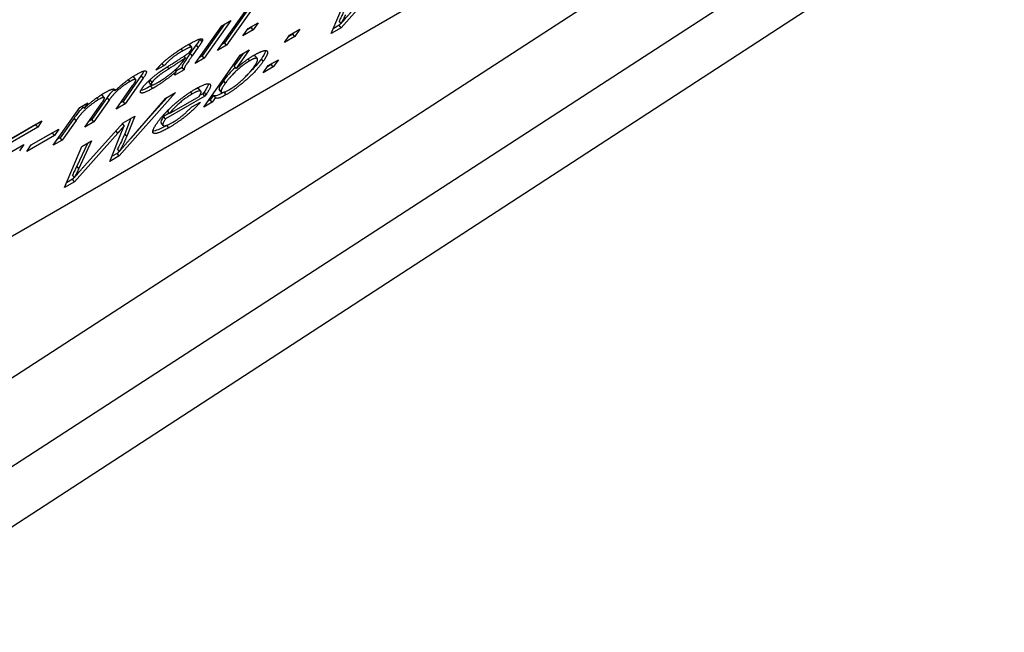
# Model space of a CAD drawing. Units: millimetres. Extents: x 155 to 2090, y 19 to 2724.
# Drawn here: x 745 to 765, y 1740 to 1752 of the extents above; entities that cross this region are included whole.
import ezdxf

# ---------------------------------------------------------------- set-up
doc = ezdxf.new("R2010")
doc.units = ezdxf.units.MM
doc.header["$LTSCALE"] = 10
doc.layers.add('Visible Edges(Hillmar_metric)', color=7, linetype='Continuous', lineweight=25)
doc.layers.add('Visible Tangent Edges(Hillmar_Metric)', color=7, linetype='Continuous', lineweight=25, true_color=0xc0c0c0)

msp = doc.modelspace()

# ---------------------------------------------------------------- linework, layer by layer
at = {"layer": 'Visible Edges(Hillmar_metric)'}
for p, q in [((792.664, 1776.009), (741.806, 1743.006)), ((784.107, 1770.523), (732.63, 1740.802)), ((786.893, 1769.348), (735.718, 1736.035)), ((752.648, 1753.206), (751.777, 1752.229)), ((749.291, 1751.772), (750.026, 1752.818)), ((750.081, 1752.85), (749.432, 1751.926)), ((750.207, 1752.922), (749.471, 1751.876)), ((751.576, 1752.113), (751.922, 1752.934)), ((748.84, 1751.512), (749.373, 1752.27)), ((749.428, 1752.302), (748.981, 1751.665)), ((749.554, 1752.374), (749.021, 1751.616)), ((749.373, 1752.27), (749.554, 1752.374)), ((749.802, 1752.067), (749.905, 1752.213)), ((749.967, 1752.235), (749.888, 1752.189)), ((749.905, 1752.213), (750.11, 1752.331)), ((749.984, 1752.259), (749.967, 1752.235)), ((750.007, 1752.186), (749.967, 1752.235)), ((750.11, 1752.331), (750.007, 1752.186)), ((751.777, 1752.229), (751.576, 1752.113)), ((751.737, 1752.279), (751.617, 1752.209)), ((751.775, 1752.315), (751.735, 1752.364)), ((751.772, 1752.318), (751.737, 1752.279)), ((751.777, 1752.229), (751.737, 1752.279)), ((750.007, 1752.186), (749.802, 1752.067)), ((750.637, 1751.935), (750.739, 1752.081)), ((750.842, 1752.053), (750.637, 1751.935)), ((750.802, 1752.103), (750.723, 1752.057)), ((750.739, 1752.081), (750.945, 1752.199)), ((750.819, 1752.127), (750.802, 1752.103)), ((750.842, 1752.053), (750.802, 1752.103)), ((750.945, 1752.199), (750.842, 1752.053)), ((748.765, 1751.84), (748.725, 1751.889)), ((748.773, 1751.836), (748.733, 1751.886)), ((748.863, 1751.888), (748.742, 1751.716)), ((748.902, 1751.838), (748.782, 1751.667)), ((748.977, 1751.952), (748.937, 1752.001)), ((749.471, 1751.876), (749.291, 1751.772)), ((749.432, 1751.926), (749.377, 1751.894)), ((749.471, 1751.876), (749.432, 1751.926)), ((748.61, 1751.577), (748.645, 1751.625)), ((748.645, 1751.625), (748.617, 1751.659)), ((749.021, 1751.616), (748.84, 1751.512)), ((748.981, 1751.665), (748.926, 1751.634)), ((749.021, 1751.616), (748.981, 1751.665)), ((749.012, 1750.633), (749.748, 1751.679)), ((749.803, 1751.711), (749.626, 1751.46)), ((749.928, 1751.783), (749.666, 1751.41)), ((749.748, 1751.679), (749.928, 1751.783)), ((750.092, 1751.607), (750.053, 1751.657)), ((748.212, 1751.461), (748.047, 1751.376)), ((748.212, 1751.461), (748.173, 1751.51)), ((748.576, 1751.432), (748.448, 1751.358)), ((748.616, 1751.382), (748.576, 1751.432)), ((749.666, 1751.41), (749.626, 1751.46)), ((750.206, 1751.322), (750.309, 1751.468)), ((750.411, 1751.441), (750.206, 1751.322)), ((750.372, 1751.49), (750.292, 1751.444)), ((750.309, 1751.468), (750.514, 1751.587)), ((750.388, 1751.514), (750.372, 1751.49)), ((750.411, 1751.441), (750.372, 1751.49)), ((750.514, 1751.587), (750.411, 1751.441)), ((747.756, 1751.267), (747.39, 1750.747)), ((747.795, 1751.217), (747.43, 1750.698)), ((747.644, 1751.185), (747.604, 1751.235)), ((748.616, 1751.382), (748.428, 1751.274)), ((748.457, 1751.346), (748.433, 1751.377)), ((747.249, 1750.593), (747.585, 1751.071)), ((747.954, 1751.082), (747.914, 1751.131)), ((747.068, 1750.823), (746.759, 1750.383)), ((747.011, 1750.824), (746.971, 1750.874)), ((747.222, 1750.959), (747.192, 1750.996)), ((748.447, 1750.928), (747.311, 1749.65)), ((748.275, 1750.829), (747.655, 1750.132)), ((749.035, 1750.852), (748.24, 1750.393)), ((748.251, 1750.815), (748.447, 1750.928)), ((748.324, 1750.504), (748.919, 1750.847)), ((748.955, 1750.95), (748.915, 1750.999)), ((748.995, 1750.901), (748.929, 1750.863)), ((749.035, 1750.852), (748.995, 1750.901)), ((749.206, 1750.874), (749.14, 1750.779)), ((749.246, 1750.824), (749.179, 1750.729)), ((749.246, 1750.824), (749.206, 1750.874)), ((749.365, 1750.936), (749.325, 1750.986)), ((745.985, 1749.863), (746.518, 1750.622)), ((746.518, 1750.622), (746.679, 1750.715)), ((746.604, 1750.608), (746.569, 1750.651)), ((746.679, 1750.715), (746.604, 1750.608)), ((746.618, 1750.229), (746.964, 1750.721)), ((747.108, 1750.773), (746.799, 1750.333)), ((747.43, 1750.698), (747.249, 1750.593)), ((747.39, 1750.747), (747.335, 1750.715)), ((747.43, 1750.698), (747.39, 1750.747)), ((747.549, 1750.01), (748.251, 1750.815)), ((748.772, 1750.64), (748.947, 1750.731)), ((749.179, 1750.729), (749.012, 1750.633)), ((749.14, 1750.779), (749.098, 1750.755)), ((749.179, 1750.729), (749.14, 1750.779)), ((747.388, 1750.317), (747.624, 1750.453)), ((747.624, 1750.453), (747.462, 1750.045)), ((748.319, 1750.511), (748.2, 1750.442)), ((748.24, 1750.393), (748.2, 1750.442)), ((748.324, 1750.504), (748.284, 1750.553)), ((744.692, 1749.739), (745.757, 1750.354)), ((745.631, 1750.279), (744.761, 1749.777)), ((745.671, 1750.23), (744.801, 1749.728)), ((745.632, 1750.281), (745.631, 1750.279)), ((745.671, 1750.23), (745.631, 1750.279)), ((745.757, 1750.354), (745.671, 1750.23)), ((746.402, 1750.41), (746.126, 1750.017)), ((746.442, 1750.361), (746.165, 1749.967)), ((746.612, 1749.449), (747.388, 1750.317)), ((746.799, 1750.333), (746.618, 1750.229)), ((746.759, 1750.383), (746.704, 1750.351)), ((746.799, 1750.333), (746.759, 1750.383)), ((747.413, 1750.256), (747.375, 1750.303)), ((747.547, 1750.408), (747.422, 1750.094)), ((748.195, 1750.265), (748.155, 1750.315)), ((746.006, 1750.062), (745.45, 1749.741)), ((745.966, 1750.112), (745.536, 1749.863)), ((745.541, 1749.87), (746.097, 1750.191)), ((745.971, 1750.119), (745.966, 1750.112)), ((746.006, 1750.062), (745.966, 1750.112)), ((746.097, 1750.191), (746.006, 1750.062)), ((747.283, 1750.108), (746.412, 1749.131)), ((747.12, 1749.54), (747.374, 1750.16)), ((744.576, 1749.408), (745.391, 1749.878)), ((745.391, 1749.878), (745.304, 1749.755)), ((745.45, 1749.741), (745.541, 1749.87)), ((746.165, 1749.967), (745.985, 1749.863)), ((746.126, 1750.017), (746.071, 1749.985)), ((746.165, 1749.967), (746.126, 1750.017)), ((746.211, 1749.016), (746.556, 1749.836)), ((746.67, 1749.902), (746.458, 1749.445)), ((746.756, 1749.952), (746.498, 1749.395)), ((746.556, 1749.836), (746.756, 1749.952)), ((747.311, 1749.65), (747.12, 1749.54)), ((747.271, 1749.7), (747.159, 1749.635)), ((747.311, 1749.745), (747.271, 1749.7)), ((747.311, 1749.65), (747.271, 1749.7)), ((747.316, 1749.74), (747.276, 1749.79)), ((746.41, 1749.217), (746.37, 1749.267)), ((746.412, 1749.131), (746.211, 1749.016)), ((746.372, 1749.181), (746.251, 1749.111)), ((746.407, 1749.221), (746.372, 1749.181)), ((746.412, 1749.131), (746.372, 1749.181))]:
    msp.add_line(p, q, dxfattribs=at)
for points, knots in [([(751.823, 1752.542), (751.81, 1752.514), (751.796, 1752.485), (751.767, 1752.425), (751.752, 1752.395), (751.735, 1752.364)], [0, 0, 0, 0, 0.01675678, 0.01675678, 0.0335137, 0.0335137, 0.0335137, 0.0335137]), ([(751.863, 1752.493), (751.85, 1752.464), (751.836, 1752.435), (751.807, 1752.376), (751.791, 1752.345), (751.775, 1752.315)], [0, 0, 0, 0, 0.01675678, 0.01675678, 0.0335137, 0.0335137, 0.0335137, 0.0335137]), ([(748.742, 1751.716), (748.658, 1751.597), (748.609, 1751.524), (748.581, 1751.47), (748.574, 1751.448), (748.576, 1751.432)], [-0.1131306, -0.1131306, -0.1131306, -0.1131306, -0.0565653, -0.0565653, 0, 0, 0, 0]), ([(750.053, 1751.657), (750.052, 1751.658), (750.05, 1751.659), (750.038, 1751.668), (750.02, 1751.668), (749.995, 1751.66)], [-0.05937329, -0.05937329, -0.05937329, -0.05937329, -0.05602086, -0.05602086, -0.02805087, -0.02805087, -0.02805087, -0.02805087]), ([(750.255, 1751.772), (750.254, 1751.763), (750.251, 1751.753), (750.235, 1751.706), (750.21, 1751.661), (750.171, 1751.606)], [-0.03095132, -0.03095132, -0.03095132, -0.03095132, -0.02348215, -0.02348215, 0, 0, 0, 0]), ([(749.65, 1751.43), (749.648, 1751.428), (749.645, 1751.426), (749.551, 1751.342), (749.473, 1751.255), (749.408, 1751.163)], [-0.03662822, -0.03662822, -0.03662822, -0.03662822, -0.03572464, -0.03572464, 0, 0, 0, 0]), ([(747.604, 1751.235), (747.6, 1751.239), (747.592, 1751.241), (747.576, 1751.238), (747.573, 1751.237), (747.569, 1751.236)], [-0.018219028, -0.018219028, -0.018219028, -0.018219028, -0.01144101, -0.01144101, -0.00971383, -0.00971383, -0.00971383, -0.00971383]), ([(746.971, 1750.874), (746.971, 1750.874), (746.971, 1750.874), (746.967, 1750.879), (746.957, 1750.879), (746.943, 1750.875)], [-0.012818723, -0.012818723, -0.012818723, -0.012818723, -0.012764819, -0.012764819, -0.007352629, -0.007352629, -0.007352629, -0.007352629]), ([(746.587, 1750.63), (746.571, 1750.615), (746.557, 1750.6), (746.497, 1750.538), (746.451, 1750.479), (746.402, 1750.41)], [-0.02284391, -0.02284391, -0.02284391, -0.02284391, -0.01736038, -0.01736038, 0, 0, 0, 0]), ([(746.458, 1749.445), (746.445, 1749.416), (746.431, 1749.387), (746.402, 1749.328), (746.386, 1749.297), (746.37, 1749.267)], [0, 0, 0, 0, 0.01675678, 0.01675678, 0.0335137, 0.0335137, 0.0335137, 0.0335137]), ([(746.498, 1749.395), (746.485, 1749.367), (746.471, 1749.337), (746.442, 1749.278), (746.426, 1749.248), (746.41, 1749.217)], [0, 0, 0, 0, 0.01675678, 0.01675678, 0.0335137, 0.0335137, 0.0335137, 0.0335137])]:
    msp.add_open_spline(points, degree=3, knots=knots, dxfattribs=at)
for points, degree in [([(751.775, 1752.315), (751.95, 1752.515), (751.978, 1752.547)], 2), ([(748.691, 1751.886), (748.828, 1751.965), (748.966, 1752.018), (748.998, 1751.995), (748.977, 1751.952)], 2), ([(748.939, 1752.006), (748.939, 1752.004), (748.938, 1752.003), (748.937, 1752.001)], 3), ([(748.047, 1751.376), (748.127, 1751.47), (748.308, 1751.633), (748.554, 1751.807), (748.691, 1751.886)], 2), ([(748.765, 1751.84), (748.728, 1751.844), (748.591, 1751.765)], 2), ([(748.725, 1751.889), (748.715, 1751.891), (748.7, 1751.887), (748.68, 1751.88)], 3), ([(748.733, 1751.886), (748.732, 1751.888), (748.729, 1751.889), (748.725, 1751.889)], 3), ([(748.739, 1751.759), (748.794, 1751.838), (748.765, 1751.84)], 2), ([(748.937, 1752.001), (748.927, 1751.982), (748.903, 1751.945), (748.863, 1751.888)], 3), ([(748.977, 1751.952), (748.962, 1751.923), (748.902, 1751.838)], 2), ([(748.591, 1751.765), (748.464, 1751.692), (748.298, 1751.558), (748.212, 1751.461)], 2), ([(748.645, 1751.625), (748.526, 1751.539), (748.316, 1751.406)], 2), ([(748.362, 1751.495), (748.593, 1751.64), (748.714, 1751.725)], 2), ([(748.782, 1751.667), (748.656, 1751.488), (748.613, 1751.407), (748.616, 1751.382)], 2), ([(748.714, 1751.725), (748.734, 1751.752), (748.739, 1751.759)], 2), ([(749.666, 1751.41), (749.852, 1751.578), (750.029, 1751.681)], 2), ([(750.017, 1751.438), (750.122, 1751.587), (750.056, 1751.633), (749.938, 1751.566)], 2), ([(750.029, 1751.681), (750.128, 1751.737), (750.264, 1751.782), (750.306, 1751.746), (750.269, 1751.639), (750.211, 1751.557)], 2), ([(748.101, 1751.135), (748.205, 1751.195), (748.413, 1751.353), (748.491, 1751.432)], 2), ([(748.187, 1751.383), (748.247, 1751.423), (748.362, 1751.495)], 2), ([(748.491, 1751.432), (748.551, 1751.493), (748.61, 1751.577)], 2), ([(749.938, 1751.566), (749.821, 1751.498), (749.545, 1751.251), (749.448, 1751.113)], 2), ([(750.211, 1751.557), (750.074, 1751.362), (749.653, 1750.993), (749.464, 1750.883)], 2), ([(749.522, 1750.98), (749.64, 1751.048), (749.915, 1751.294), (750.017, 1751.438)], 2), ([(750.171, 1751.606), (750.103, 1751.51), (750.021, 1751.415), (749.926, 1751.321)], 3), ([(747.222, 1750.959), (747.442, 1751.165), (747.645, 1751.282)], 2), ([(747.645, 1751.282), (747.803, 1751.374), (747.887, 1751.347), (747.795, 1751.217)], 2), ([(747.81, 1751.359), (747.801, 1751.336), (747.783, 1751.305), (747.756, 1751.267)], 3), ([(747.776, 1751.016), (747.815, 1751.072), (747.951, 1751.205), (748.105, 1751.327), (748.187, 1751.383)], 2), ([(748.316, 1751.406), (748.196, 1751.33), (748.084, 1751.248), (747.994, 1751.164), (747.971, 1751.131)], 2), ([(748.457, 1751.346), (748.314, 1751.227), (748.094, 1751.071), (747.988, 1751.01)], 2), ([(748.428, 1751.274), (748.428, 1751.297), (748.457, 1751.346)], 2), ([(747.526, 1751.147), (747.413, 1751.082), (747.191, 1750.891), (747.108, 1750.773)], 2), ([(747.585, 1751.071), (747.639, 1751.148), (747.651, 1751.195), (747.588, 1751.183), (747.526, 1751.147)], 2), ([(747.988, 1751.01), (747.812, 1750.908), (747.709, 1750.921), (747.776, 1751.016)], 2), ([(747.948, 1751.059), (747.854, 1751.005), (747.786, 1750.974), (747.746, 1750.966)], 3), ([(747.931, 1751.18), (747.914, 1751.155), (747.908, 1751.139), (747.914, 1751.131)], 3), ([(747.939, 1751.191), (747.936, 1751.187), (747.933, 1751.184), (747.931, 1751.18)], 3), ([(747.98, 1751.078), (747.969, 1751.072), (747.959, 1751.065), (747.948, 1751.059)], 3), ([(747.971, 1751.131), (747.935, 1751.08), (747.996, 1751.074), (748.101, 1751.135)], 2), ([(748.853, 1751.002), (749.066, 1751.125), (749.192, 1751.074), (749.06, 1750.886)], 2), ([(749.108, 1751.103), (749.103, 1751.067), (749.073, 1751.012), (749.02, 1750.936)], 3), ([(749.408, 1751.163), (749.344, 1751.072), (749.315, 1751.016), (749.321, 1750.995)], 3), ([(749.448, 1751.113), (749.352, 1750.977), (749.361, 1750.945)], 2), ([(746.604, 1750.608), (746.694, 1750.693), (746.908, 1750.856), (747.014, 1750.918)], 2), ([(746.964, 1750.721), (747.025, 1750.807), (746.996, 1750.841), (746.895, 1750.783)], 2), ([(747.014, 1750.918), (747.133, 1750.987), (747.235, 1751.004), (747.222, 1750.959)], 2), ([(747.203, 1750.982), (747.153, 1750.933), (747.108, 1750.88), (747.068, 1750.823)], 3), ([(748.072, 1750.312), (748.207, 1750.503), (748.632, 1750.874), (748.853, 1751.002)], 2), ([(748.78, 1750.897), (748.656, 1750.825), (748.403, 1750.609), (748.324, 1750.504)], 2), ([(748.952, 1750.952), (748.918, 1750.977), (748.78, 1750.897)], 2), ([(748.913, 1751.002), (748.901, 1751.01), (748.879, 1751.009), (748.848, 1750.999)], 3), ([(748.915, 1750.999), (748.914, 1751), (748.914, 1751.001), (748.913, 1751.002)], 3), ([(748.919, 1750.847), (748.974, 1750.936), (748.952, 1750.952)], 2), ([(749.02, 1750.936), (749.015, 1750.929), (749.007, 1750.917), (748.995, 1750.901)], 3), ([(749.06, 1750.886), (749.052, 1750.875), (749.035, 1750.852)], 2), ([(749.424, 1750.933), (749.308, 1750.866), (749.237, 1750.844), (749.212, 1750.867)], 3), ([(749.464, 1750.883), (749.275, 1750.775), (749.246, 1750.824)], 2), ([(749.321, 1750.995), (749.322, 1750.991), (749.323, 1750.988), (749.325, 1750.986)], 3), ([(749.361, 1750.945), (749.376, 1750.896), (749.522, 1750.98)], 2), ([(749.424, 1750.933), (749.424, 1750.933), (749.424, 1750.933), (749.424, 1750.933)], 3), ([(746.895, 1750.783), (746.819, 1750.739), (746.65, 1750.607), (746.515, 1750.464), (746.442, 1750.361)], 2), ([(748.947, 1750.731), (748.821, 1750.589), (748.492, 1750.322), (748.307, 1750.216)], 2), ([(748.381, 1750.321), (748.481, 1750.378), (748.673, 1750.534), (748.772, 1750.64)], 2), ([(748.2, 1750.442), (748.156, 1750.375), (748.141, 1750.332), (748.155, 1750.315)], 3), ([(748.316, 1750.593), (748.305, 1750.58), (748.294, 1750.567), (748.284, 1750.553)], 3), ([(747.413, 1750.256), (747.338, 1750.17), (747.283, 1750.108)], 2), ([(747.374, 1750.16), (747.403, 1750.237), (747.413, 1750.256)], 2), ([(748.307, 1750.216), (748.072, 1750.08), (747.943, 1750.127), (748.072, 1750.312)], 2), ([(748.267, 1750.265), (748.131, 1750.186), (748.038, 1750.148), (747.987, 1750.15)], 3), ([(748.24, 1750.393), (748.162, 1750.273), (748.247, 1750.244), (748.381, 1750.321)], 2), ([(748.269, 1750.267), (748.269, 1750.266), (748.268, 1750.266), (748.267, 1750.265)], 3), ([(747.422, 1750.094), (747.382, 1749.993), (747.333, 1749.891), (747.276, 1749.79)], 3), ([(747.462, 1750.045), (747.401, 1749.893), (747.316, 1749.74)], 2), ([(747.316, 1749.74), (747.414, 1749.856), (747.549, 1750.01)], 2), ([(746.41, 1749.217), (746.584, 1749.418), (746.612, 1749.449)], 2)]:
    msp.add_open_spline(points, degree=degree, dxfattribs=at)
at = {"layer": 'Visible Tangent Edges(Hillmar_Metric)'}
for p, q in [((739.508, 1739.736), (790.365, 1772.739)), ((748.902, 1751.838), (748.863, 1751.888)), ((748.591, 1751.765), (748.558, 1751.806)), ((748.782, 1751.667), (748.742, 1751.716)), ((748.316, 1751.406), (748.284, 1751.446)), ((749.938, 1751.566), (749.908, 1751.603)), ((750.211, 1751.557), (750.171, 1751.606)), ((747.795, 1751.217), (747.756, 1751.267)), ((747.526, 1751.147), (747.496, 1751.186)), ((747.971, 1751.131), (747.931, 1751.18)), ((747.988, 1751.01), (747.948, 1751.059)), ((749.448, 1751.113), (749.408, 1751.163)), ((746.895, 1750.783), (746.864, 1750.822)), ((747.108, 1750.773), (747.068, 1750.823)), ((748.78, 1750.897), (748.748, 1750.937)), ((748.952, 1750.952), (748.913, 1751.002)), ((749.06, 1750.886), (749.02, 1750.936)), ((749.361, 1750.945), (749.321, 1750.995)), ((749.464, 1750.883), (749.424, 1750.933)), ((746.442, 1750.361), (746.402, 1750.41)), ((748.307, 1750.216), (748.267, 1750.265)), ((747.283, 1750.108), (747.244, 1750.156)), ((747.462, 1750.045), (747.422, 1750.094)), ((746.498, 1749.395), (746.458, 1749.445))]:
    msp.add_line(p, q, dxfattribs=at)

doc.saveas('drawing.dxf')
